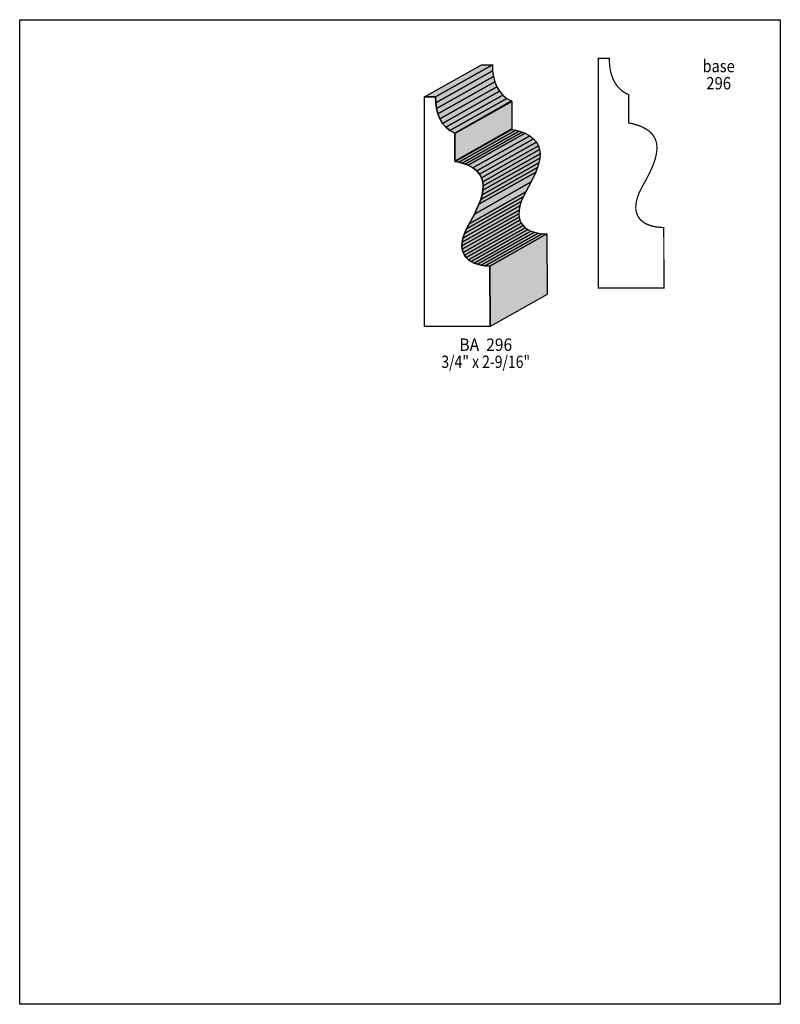
# Model space of a CAD drawing. Extents: x 0 to 8.5, y -6.6 to 4.4.
import ezdxf
from ezdxf.enums import TextEntityAlignment as Align

# ---------------------------------------------------------------- set-up
doc = ezdxf.new("R2010")
doc.units = 0
doc.header["$LTSCALE"] = 0.044
doc.layers.get('0').update_dxf_attribs({"linetype": 'CONTINUOUS'})
doc.layers.add('FOREGROUND', color=7, linetype='CONTINUOUS')
doc.styles.add('SN0', font='ROMAND', dxfattribs={"width": 0.00044})

msp = doc.modelspace()

# ---------------------------------------------------------------- linework, layer by layer
at = {"linetype": 'CONTINUOUS'}
for points in [[(4.52364, 3.49756), (5.15944, 3.85616), (5.28264, 3.85616), (4.6464, 3.49756), (4.52364, 3.49756)], [(4.6464, 3.49756), (5.28264, 3.85616), (5.28484, 3.78928), (4.64904, 3.43068), (4.6464, 3.49756)], [(4.64904, 3.43068), (5.28484, 3.78928), (5.29364, 3.72504), (4.65784, 3.36688), (4.64904, 3.43068)], [(4.65784, 3.36688), (5.29364, 3.72504), (5.30948, 3.6652), (4.67368, 3.3066), (4.65784, 3.36688)], [(4.67368, 3.3066), (5.30948, 3.6652), (5.33192, 3.60932), (4.69612, 3.25116), (4.67368, 3.3066)], [(4.69612, 3.25116), (5.33192, 3.60932), (5.36184, 3.5596), (4.72604, 3.201), (4.69612, 3.25116)], [(4.72604, 3.201), (5.36184, 3.5596), (5.39924, 3.51604), (4.763, 3.15744), (4.72604, 3.201)], [(4.86332, 3.08924), (4.86332, 2.7808), (4.86552, 2.77684), (4.90688, 2.76804), (4.94472, 2.75748), (4.97948, 2.74604), (5.01116, 2.73372), (5.06484, 2.70468), (5.10752, 2.67168), (5.1392, 2.63428), (5.1612, 2.5938), (5.17396, 2.55024), (5.1788, 2.5036), (5.17616, 2.45476), (5.16692, 2.40372), (5.15196, 2.35136), (5.13216, 2.29768), (5.08156, 2.18856), (5.02172, 2.079), (4.9918, 2.02224), (4.96936, 1.96988), (4.95396, 1.9206), (4.94472, 1.87528), (4.94208, 1.83348), (4.9456, 1.7952), (4.9544, 1.76044), (4.96936, 1.7292), (4.98916, 1.70192), (5.0138, 1.67772), (5.04372, 1.65748), (5.0776, 1.64032), (5.11588, 1.62712), (5.15768, 1.61744), (5.20344, 1.61084), (5.25272, 1.6082), (5.25492, 1.6082), (5.25712, 0.9328), (4.52364, 0.9328), (4.52364, 3.49756), (4.6464, 3.49756), (4.64904, 3.43068), (4.65784, 3.36688), (4.67368, 3.3066), (4.69612, 3.25116), (4.72604, 3.201), (4.763, 3.15744), (4.80832, 3.12136), (4.86112, 3.09364), (4.86332, 3.08924)], [(4.763, 3.15744), (5.39924, 3.51604), (5.44412, 3.47996), (4.80832, 3.12136), (4.763, 3.15744)], [(4.80832, 3.12136), (5.44412, 3.47996), (5.49692, 3.4518), (4.86112, 3.09364), (4.80832, 3.12136)], [(4.86112, 3.09364), (5.49692, 3.4518), (5.49912, 3.44784), (4.86332, 3.08924), (4.86112, 3.09364)], [(4.86332, 3.08924), (5.49912, 3.44784), (5.49912, 3.1394), (4.86332, 2.7808), (4.86332, 3.08924)], [(4.86332, 2.7808), (5.49912, 3.1394), (5.50132, 3.135), (4.86552, 2.77684), (4.86332, 2.7808)], [(4.86552, 2.77684), (5.50132, 3.135), (5.54268, 3.1262), (4.90688, 2.76804), (4.86552, 2.77684)], [(4.90688, 2.76804), (5.54268, 3.1262), (5.58052, 3.11608), (4.94472, 2.75748), (4.90688, 2.76804)], [(4.94472, 2.75748), (5.58052, 3.11608), (5.61528, 3.10464), (4.97948, 2.74604), (4.94472, 2.75748)], [(4.97948, 2.74604), (5.61528, 3.10464), (5.64696, 3.09188), (5.01116, 2.73372), (4.97948, 2.74604)], [(5.01116, 2.73372), (5.64696, 3.09188), (5.70108, 3.06328), (5.06484, 2.70468), (5.01116, 2.73372)], [(5.06484, 2.70468), (5.70108, 3.06328), (5.74332, 3.02984), (5.10752, 2.67168), (5.06484, 2.70468)], [(5.10752, 2.67168), (5.74332, 3.02984), (5.775, 2.99288), (5.1392, 2.63428), (5.10752, 2.67168)], [(5.1392, 2.63428), (5.775, 2.99288), (5.797, 2.9524), (5.1612, 2.5938), (5.1392, 2.63428)], [(5.1612, 2.5938), (5.797, 2.9524), (5.80976, 2.9084), (5.17396, 2.55024), (5.1612, 2.5938)], [(5.17396, 2.55024), (5.80976, 2.9084), (5.8146, 2.8622), (5.1788, 2.5036), (5.17396, 2.55024)], [(5.1788, 2.5036), (5.8146, 2.8622), (5.81196, 2.81336), (5.17616, 2.45476), (5.1788, 2.5036)], [(5.16692, 2.40372), (5.80272, 2.76232), (5.78776, 2.70996), (5.15196, 2.35136), (5.16692, 2.40372)], [(5.17616, 2.45476), (5.81196, 2.81336), (5.80272, 2.76232), (5.16692, 2.40372), (5.17616, 2.45476)], [(5.13216, 2.29768), (5.76796, 2.65628), (5.71736, 2.54672), (5.08156, 2.18856), (5.13216, 2.29768)], [(5.15196, 2.35136), (5.78776, 2.70996), (5.76796, 2.65628), (5.13216, 2.29768), (5.15196, 2.35136)], [(5.08156, 2.18856), (5.71736, 2.54672), (5.65752, 2.43716), (5.02172, 2.079), (5.08156, 2.18856)], [(5.02172, 2.079), (5.65752, 2.43716), (5.62804, 2.38084), (4.9918, 2.02224), (5.02172, 2.079)], [(4.96936, 1.96988), (5.6056, 2.32804), (5.58976, 2.2792), (4.95396, 1.9206), (4.96936, 1.96988)], [(4.9918, 2.02224), (5.62804, 2.38084), (5.6056, 2.32804), (4.96936, 1.96988), (4.9918, 2.02224)], [(4.94472, 1.87528), (5.58096, 2.23344), (5.57832, 2.19164), (4.94208, 1.83348), (4.94472, 1.87528)], [(4.95396, 1.9206), (5.58976, 2.2792), (5.58096, 2.23344), (4.94472, 1.87528), (4.95396, 1.9206)], [(4.94208, 1.83348), (5.57832, 2.19164), (5.5814, 2.15336), (4.9456, 1.7952), (4.94208, 1.83348)], [(4.9456, 1.7952), (5.5814, 2.15336), (5.59064, 2.11904), (4.9544, 1.76044), (4.9456, 1.7952)], [(4.9544, 1.76044), (5.59064, 2.11904), (5.60516, 2.0878), (4.96936, 1.7292), (4.9544, 1.76044)], [(4.96936, 1.7292), (5.60516, 2.0878), (5.62496, 2.06008), (4.98916, 1.70192), (4.96936, 1.7292)], [(4.98916, 1.70192), (5.62496, 2.06008), (5.65004, 2.03632), (5.0138, 1.67772), (4.98916, 1.70192)], [(5.0138, 1.67772), (5.65004, 2.03632), (5.67952, 2.01608), (5.04372, 1.65748), (5.0138, 1.67772)], [(5.04372, 1.65748), (5.67952, 2.01608), (5.7134, 1.99892), (5.0776, 1.64032), (5.04372, 1.65748)], [(5.0776, 1.64032), (5.7134, 1.99892), (5.75168, 1.98572), (5.11588, 1.62712), (5.0776, 1.64032)], [(5.11588, 1.62712), (5.75168, 1.98572), (5.79392, 1.9756), (5.15768, 1.61744), (5.11588, 1.62712)], [(5.15768, 1.61744), (5.79392, 1.9756), (5.83968, 1.96944), (5.20344, 1.61084), (5.15768, 1.61744)], [(5.20344, 1.61084), (5.83968, 1.96944), (5.88896, 1.96636), (5.25272, 1.6082), (5.20344, 1.61084)], [(5.25272, 1.6082), (5.88896, 1.96636), (5.89072, 1.96636), (5.25492, 1.6082), (5.25272, 1.6082)], [(5.25492, 1.6082), (5.89072, 1.96636), (5.89292, 1.2914), (5.25712, 0.9328), (5.25492, 1.6082)]]:
    msp.add_lwpolyline(points, dxfattribs=at)
at = {"linetype": 'CONTINUOUS', "const_width": 0.01408}
msp.add_lwpolyline([(6.80372, 3.52308), (6.776, 3.53584), (6.7386, 3.55916), (6.7056, 3.58732), (6.68624, 3.608), (6.6682, 3.63088), (6.6528, 3.65508), (6.63872, 3.6806), (6.6264, 3.70788), (6.61584, 3.73648), (6.60748, 3.76596), (6.60044, 3.79676), (6.59516, 3.828), (6.58944, 3.89356), (6.589, 3.92744), (6.46624, 3.92744), (6.46624, 1.36268), (7.19972, 1.36268), (7.19752, 2.03764), (7.17024, 2.03852), (7.12272, 2.04336), (7.07872, 2.05128), (7.03868, 2.06316), (7.0026, 2.07812), (6.97092, 2.09704), (6.94364, 2.11904), (6.93176, 2.13136), (6.91196, 2.15908), (6.90404, 2.17404), (6.89216, 2.20704), (6.8882, 2.22464), (6.88556, 2.24356), (6.88468, 2.26292), (6.88776, 2.30472), (6.89128, 2.32716), (6.9036, 2.37424), (6.92252, 2.42528), (6.94848, 2.47984), (6.99512, 2.563), (7.0378, 2.64528), (7.07476, 2.72712), (7.09456, 2.7808), (7.10952, 2.8336), (7.1148, 2.85912), (7.12052, 2.90884), (7.12096, 2.93304), (7.11964, 2.9568), (7.11656, 2.97968), (7.11084, 3.00168), (7.09896, 3.0338), (7.0818, 3.06416), (7.05892, 3.09232), (7.02988, 3.11828), (6.99512, 3.1416), (6.95332, 3.16316), (6.90492, 3.18164), (6.84904, 3.19748), (6.80768, 3.20628), (6.80592, 3.21068), (6.80592, 3.51912), (6.80372, 3.52308)], dxfattribs=at)
at = {"color": 15}
for points in [[(4.52364, 3.49756), (5.15944, 3.85616), (4.6464, 3.49756), (5.28264, 3.85616)], [(4.6464, 3.49756), (5.28264, 3.85616), (4.64904, 3.43068), (5.28484, 3.78928)], [(4.64904, 3.43068), (5.28484, 3.78928), (4.65784, 3.36688), (5.29364, 3.72504)], [(4.65784, 3.36688), (5.29364, 3.72504), (4.67368, 3.3066), (5.30948, 3.6652)], [(4.67368, 3.3066), (5.30948, 3.6652), (4.69612, 3.25116), (5.33192, 3.60932)], [(4.69612, 3.25116), (5.33192, 3.60932), (4.72604, 3.201), (5.36184, 3.5596)], [(4.72604, 3.201), (5.36184, 3.5596), (4.763, 3.15744), (5.39924, 3.51604)], [(4.763, 3.15744), (5.39924, 3.51604), (4.80832, 3.12136), (5.44412, 3.47996)], [(4.80832, 3.12136), (5.44412, 3.47996), (4.86112, 3.09364), (5.49692, 3.4518)], [(4.86112, 3.09364), (5.49692, 3.4518), (4.86332, 3.08924), (5.49912, 3.44784)], [(4.86332, 3.08924), (5.49912, 3.44784), (4.86332, 2.7808), (5.49912, 3.1394)], [(4.86332, 2.7808), (5.49912, 3.1394), (4.86552, 2.77684), (5.50132, 3.135)], [(4.86552, 2.77684), (5.50132, 3.135), (4.90688, 2.76804), (5.54268, 3.1262)], [(4.90688, 2.76804), (5.54268, 3.1262), (4.94472, 2.75748), (5.58052, 3.11608)], [(4.94472, 2.75748), (5.58052, 3.11608), (4.97948, 2.74604), (5.61528, 3.10464)], [(4.97948, 2.74604), (5.61528, 3.10464), (5.01116, 2.73372), (5.64696, 3.09188)], [(5.01116, 2.73372), (5.64696, 3.09188), (5.06484, 2.70468), (5.70108, 3.06328)], [(5.06484, 2.70468), (5.70108, 3.06328), (5.10752, 2.67168), (5.74332, 3.02984)], [(5.10752, 2.67168), (5.74332, 3.02984), (5.1392, 2.63428), (5.775, 2.99288)], [(5.1392, 2.63428), (5.775, 2.99288), (5.1612, 2.5938), (5.797, 2.9524)], [(5.1612, 2.5938), (5.797, 2.9524), (5.17396, 2.55024), (5.80976, 2.9084)], [(5.17396, 2.55024), (5.80976, 2.9084), (5.1788, 2.5036), (5.8146, 2.8622)], [(5.1788, 2.5036), (5.8146, 2.8622), (5.17616, 2.45476), (5.81196, 2.81336)], [(5.16692, 2.40372), (5.80272, 2.76232), (5.15196, 2.35136), (5.78776, 2.70996)], [(5.17616, 2.45476), (5.81196, 2.81336), (5.16692, 2.40372), (5.80272, 2.76232)], [(5.13216, 2.29768), (5.76796, 2.65628), (5.08156, 2.18856), (5.71736, 2.54672)], [(5.15196, 2.35136), (5.78776, 2.70996), (5.13216, 2.29768), (5.76796, 2.65628)], [(5.08156, 2.18856), (5.71736, 2.54672), (5.02172, 2.079), (5.65752, 2.43716)], [(5.02172, 2.079), (5.65752, 2.43716), (4.9918, 2.02224), (5.62804, 2.38084)], [(4.96936, 1.96988), (5.6056, 2.32804), (4.95396, 1.9206), (5.58976, 2.2792)], [(4.9918, 2.02224), (5.62804, 2.38084), (4.96936, 1.96988), (5.6056, 2.32804)], [(4.94472, 1.87528), (5.58096, 2.23344), (4.94208, 1.83348), (5.57832, 2.19164)], [(4.95396, 1.9206), (5.58976, 2.2792), (4.94472, 1.87528), (5.58096, 2.23344)], [(4.94208, 1.83348), (5.57832, 2.19164), (4.9456, 1.7952), (5.5814, 2.15336)], [(4.9456, 1.7952), (5.5814, 2.15336), (4.9544, 1.76044), (5.59064, 2.11904)], [(4.9544, 1.76044), (5.59064, 2.11904), (4.96936, 1.7292), (5.60516, 2.0878)], [(4.96936, 1.7292), (5.60516, 2.0878), (4.98916, 1.70192), (5.62496, 2.06008)], [(4.98916, 1.70192), (5.62496, 2.06008), (5.0138, 1.67772), (5.65004, 2.03632)], [(5.0138, 1.67772), (5.65004, 2.03632), (5.04372, 1.65748), (5.67952, 2.01608)], [(5.04372, 1.65748), (5.67952, 2.01608), (5.0776, 1.64032), (5.7134, 1.99892)], [(5.0776, 1.64032), (5.7134, 1.99892), (5.11588, 1.62712), (5.75168, 1.98572)], [(5.11588, 1.62712), (5.75168, 1.98572), (5.15768, 1.61744), (5.79392, 1.9756)], [(5.15768, 1.61744), (5.79392, 1.9756), (5.20344, 1.61084), (5.83968, 1.96944)], [(5.20344, 1.61084), (5.83968, 1.96944), (5.25272, 1.6082), (5.88896, 1.96636)], [(5.25272, 1.6082), (5.88896, 1.96636), (5.25492, 1.6082), (5.89072, 1.96636)], [(5.25492, 1.6082), (5.89072, 1.96636), (5.25712, 0.9328), (5.89292, 1.2914)]]:
    msp.add_solid(points, dxfattribs=at)
at = {"layer": 'FOREGROUND', "linetype": 'CONTINUOUS'}
msp.add_lwpolyline([(0, 4.35996), (8.49992, 4.35996), (8.49992, -6.64004), (0, -6.64004), (0, 4.35996)], dxfattribs=at)
msp.add_lwpolyline([(0, 4.35996), (8.49992, 4.35996), (8.49992, -6.64004), (0, -6.64004), (0, 4.35996)], dxfattribs=at)

# ---------------------------------------------------------------- texts
at = {"style": 'SN0'}
for s, p, p2 in [('base', (7.63092, 3.773), (7.99051, 3.773)), ('296', (7.67272, 3.5816), (7.94947, 3.5816)), ('BA  296', (4.91392, 0.66044), (5.5034, 0.66044)), ('3/4" x 2-9/16"', (4.71196, 0.46904), (5.70385, 0.46904))]:
    msp.add_text(s, height=0.138031, dxfattribs=at).set_placement(p, p2, align=Align.FIT)

doc.saveas('drawing.dxf')
